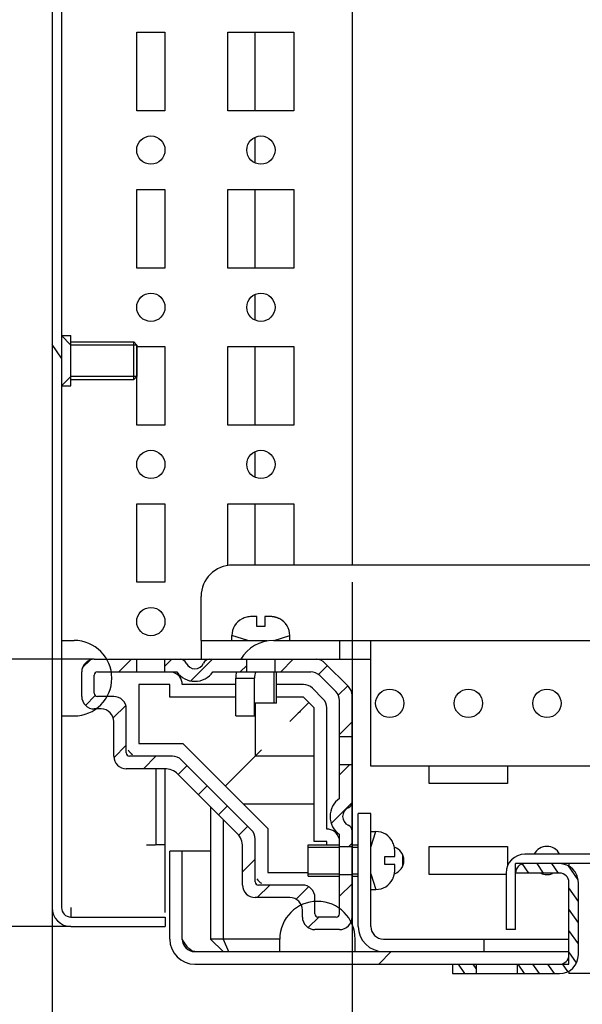
# Model space of a CAD drawing. Units: millimetres. Extents: x 0 to 594, y 0 to 420.
# Drawn here: x 227 to 236, y 131 to 147 of the extents above; entities that cross this region are included whole.
import ezdxf

# ---------------------------------------------------------------- set-up
doc = ezdxf.new("R2010")
doc.units = ezdxf.units.MM
doc.header["$LTSCALE"] = 32.67
doc.header["$PDMODE"] = 3
doc.header["$PDSIZE"] = 1
doc.layers.get('0').update_dxf_attribs({"linetype": 'CONTINUOUS'})
doc.layers.get('Defpoints').update_dxf_attribs({"linetype": 'CONTINUOUS'})
for name, color, linetype in [('02___PRT_ALL_AXES', 7, 'CONTINUOUS'), ('07__ASM_ALL_ANNOTATION', 7, 'CONTINUOUS'), ('ALL_AXES', 7, 'CONTINUOUS')]:
    doc.layers.add(name, color=color, linetype=linetype)
doc.styles.get("Standard").update_dxf_attribs({"font": 'gost.ttf'})
doc.dimstyles.new('DIMSTYLE_10', dxfattribs={"dimtxt": 3.5, "dimasz": 4, "dimexe": 0.5, "dimexo": 0, "dimgap": 0.875, "dimtad": 1, "dimdec": 3, "dimlfac": 10, "dimtxsty": 'STANDARD', "dimblk": '_FILLED', "dimblk1": '_FILLED', "dimblk2": '_FILLED', "dimcen": 0.09, "dimadec": 0, "dimazin": 0, "dimtp": 0.5, "dimtm": 0.5, "dimtfac": 1, "dimtdec": 3, "dimtofl": 0, "dimtmove": 0, "dimatfit": 3, "dimldrblk": '_FILLED', "dimfxl": 1, "dimtolj": 1, "dimarcsym": 0})
doc.dimstyles.new('DIMSTYLE_2', dxfattribs={"dimtxt": 3.5, "dimasz": 4, "dimexe": 0.5, "dimexo": 0, "dimgap": 0.875, "dimtad": 1, "dimdec": 3, "dimlfac": 10, "dimtxsty": 'STANDARD', "dimblk": '_FILLED', "dimblk1": '_FILLED', "dimblk2": '_FILLED', "dimcen": 0.09, "dimadec": 0, "dimazin": 0, "dimtp": 1.2, "dimtm": 1.2, "dimtfac": 1, "dimtdec": 3, "dimtofl": 0, "dimtmove": 0, "dimatfit": 3, "dimldrblk": '_FILLED', "dimfxl": 1, "dimtolj": 1, "dimarcsym": 0})
doc.dimstyles.new('DIMSTYLE_9', dxfattribs={"dimtxt": 3.5, "dimasz": 4, "dimexe": 0.5, "dimexo": 0, "dimgap": 0.875, "dimtad": 1, "dimdec": 1, "dimlfac": 10, "dimtxsty": 'STANDARD', "dimblk": '_FILLED', "dimblk1": '_FILLED', "dimblk2": '_FILLED', "dimcen": 0.09, "dimadec": 0, "dimazin": 0, "dimtp": 0.8, "dimtm": 0.8, "dimtfac": 1, "dimtdec": 1, "dimtofl": 0, "dimtmove": 0, "dimatfit": 3, "dimldrblk": '_FILLED', "dimfxl": 1, "dimtolj": 1, "dimarcsym": 0})
pattern_1 = [(45, (0, 0), (-8.40043, 8.40043), [])]

# ---------------------------------------------------------------- blocks, each defined once
blk = doc.blocks.new('_FILLED')
at = {"color": 0, "linetype": 'ByBlock'}
blk.add_solid([(0, 0), (-1, 0.125), (-1, -0.125)], dxfattribs=at)
blk = doc.blocks.new('*D2')
at = {"layer": '07__ASM_ALL_ANNOTATION', "color": 0, "linetype": 'Continuous', "lineweight": -2}
for p, q in [((227.664, 332.054), (205.611, 332.054)), ((206.111, 328.054), (206.111, 136.354)), ((227.664, 132.354), (205.611, 132.354))]:
    blk.add_line(p, q, dxfattribs=at)
at = {"layer": 'Defpoints', "color": 0, "linetype": 'Continuous'}
for p in [(227.664, 332.054), (206.111, 132.354), (227.664, 132.354)]:
    blk.add_point(p, dxfattribs=at)
at = {"layer": '07__ASM_ALL_ANNOTATION', "color": 0, "linetype": 'Continuous', "lineweight": -2, "xscale": 4, "yscale": 4, "zscale": 4}
for p, rotation in [((206.111, 332.054), 90), ((206.111, 132.354), 270)]:
    blk.add_blockref('_FILLED', p, dxfattribs=dict(at, rotation=rotation))
at = {"layer": '07__ASM_ALL_ANNOTATION', "color": 0, "linetype": 'Continuous', "insert": (201.736, 232.208), "char_height": 3.5, "attachment_point": 2, "rotation": 90}
blk.add_mtext('\\A1;1997', dxfattribs=at)
blk = doc.blocks.new('*D3')
at = {"layer": '07__ASM_ALL_ANNOTATION', "color": 0, "linetype": 'Continuous', "lineweight": -2}
for p, q in [((233.36, 327.804), (214.663, 327.804)), ((215.163, 323.804), (215.163, 140.604)), ((228.035, 136.604), (214.663, 136.604))]:
    blk.add_line(p, q, dxfattribs=at)
at = {"layer": 'Defpoints', "color": 0, "linetype": 'Continuous'}
for p in [(233.36, 327.804), (215.163, 136.604), (228.035, 136.604)]:
    blk.add_point(p, dxfattribs=at)
at = {"layer": '07__ASM_ALL_ANNOTATION', "color": 0, "linetype": 'Continuous', "lineweight": -2, "xscale": 4, "yscale": 4, "zscale": 4}
for p, rotation in [((215.163, 327.804), 90), ((215.163, 136.604), 270)]:
    blk.add_blockref('_FILLED', p, dxfattribs=dict(at, rotation=rotation))
at = {"layer": '07__ASM_ALL_ANNOTATION', "color": 0, "linetype": 'Continuous', "insert": (210.788, 232.213), "char_height": 3.5, "attachment_point": 2, "rotation": 90}
blk.add_mtext('\\A1;1912', dxfattribs=at)
blk = doc.blocks.new('*D25')
at = {"layer": '07__ASM_ALL_ANNOTATION', "color": 0, "linetype": 'Continuous', "lineweight": -2}
for p, q in [((268.309, 132.754), (268.309, 113.001)), ((227.364, 132.654), (227.364, 113.001)), ((231.364, 113.501), (264.309, 113.501))]:
    blk.add_line(p, q, dxfattribs=at)
at = {"layer": 'Defpoints', "color": 0, "linetype": 'Continuous'}
for p in [(268.309, 132.754), (227.364, 132.654), (268.309, 113.501)]:
    blk.add_point(p, dxfattribs=at)
at = {"layer": '07__ASM_ALL_ANNOTATION', "color": 0, "linetype": 'Continuous', "lineweight": -2, "xscale": 4, "yscale": 4, "zscale": 4, "rotation": 180}
blk.add_blockref('_FILLED', (227.364, 113.501), dxfattribs=at)
at = {"layer": '07__ASM_ALL_ANNOTATION', "color": 0, "linetype": 'Continuous', "lineweight": -2, "xscale": 4, "yscale": 4, "zscale": 4}
blk.add_blockref('_FILLED', (268.309, 113.501), dxfattribs=at)
at = {"layer": '07__ASM_ALL_ANNOTATION', "color": 0, "linetype": 'Continuous', "insert": (247.828, 117.876), "char_height": 3.5, "attachment_point": 2}
blk.add_mtext('\\A1;410', dxfattribs=at)
blk = doc.blocks.new('*D27')
at = {"layer": '07__ASM_ALL_ANNOTATION', "color": 0, "linetype": 'Continuous', "lineweight": -2}
for p, q in [((232.135, 137.829), (232.135, 121.21)), ((263.335, 137.829), (263.335, 121.21)), ((236.135, 121.71), (259.335, 121.71))]:
    blk.add_line(p, q, dxfattribs=at)
at = {"layer": 'Defpoints', "color": 0, "linetype": 'Continuous'}
for p in [(232.135, 137.829), (263.335, 137.829), (263.335, 121.71)]:
    blk.add_point(p, dxfattribs=at)
at = {"layer": '07__ASM_ALL_ANNOTATION', "color": 0, "linetype": 'Continuous', "lineweight": -2, "xscale": 4, "yscale": 4, "zscale": 4, "rotation": 180}
blk.add_blockref('_FILLED', (232.135, 121.71), dxfattribs=at)
at = {"layer": '07__ASM_ALL_ANNOTATION', "color": 0, "linetype": 'Continuous', "lineweight": -2, "xscale": 4, "yscale": 4, "zscale": 4}
blk.add_blockref('_FILLED', (263.335, 121.71), dxfattribs=at)
at = {"layer": '07__ASM_ALL_ANNOTATION', "color": 0, "linetype": 'Continuous', "insert": (247.737, 126.085), "char_height": 3.5, "attachment_point": 2}
blk.add_mtext('\\A1;312', dxfattribs=at)

msp = doc.modelspace()

# ---------------------------------------------------------------- hatches: boundary and pattern name
at = {"linetype": 'Continuous'}
h = msp.add_hatch(dxfattribs=at)
h.set_pattern_fill('DEFAULT__50', scale=8.915386, angle=125, style=0, pattern_type=0)
h.set_pattern_definition([(125, (0, 0), (-7.30306, -5.11366), [])])
edge = h.paths.add_edge_path()
edge.add_line((227.3638, 331.75355), (227.3638, 132.65355))
edge.add_spline(control_points=[(227.6638, 332.05355), (227.48806, 332.05355), (227.3638, 331.92929), (227.3638, 331.75355)], knot_values=[0, 0, 0, 0, 1, 1, 1, 1], weights=[1, 0.80473785, 0.80473785, 1], degree=3, periodic=0)
edge.add_line((227.6638, 332.05355), (229.1638, 332.05355))
edge.add_line((229.1638, 331.90355), (229.1638, 332.05355))
edge.add_line((227.6638, 331.90355), (229.1638, 331.90355))
edge.add_spline(control_points=[(227.6638, 331.90355), (227.57593, 331.90355), (227.5138, 331.84142), (227.5138, 331.75355)], knot_values=[0, 0, 0, 0, 1, 1, 1, 1], weights=[1, 0.80473785, 0.80473785, 1], degree=3, periodic=0)
edge.add_line((227.5138, 331.75355), (227.5138, 132.65355))
edge.add_spline(control_points=[(227.6638, 132.50355), (227.57593, 132.50355), (227.5138, 132.56568), (227.5138, 132.65355)], knot_values=[0, 0, 0, 0, 1, 1, 1, 1], weights=[1, 0.80473785, 0.80473785, 1], degree=3, periodic=0)
edge.add_line((227.6638, 132.50355), (229.1638, 132.50355))
edge.add_line((229.1638, 132.50355), (229.1638, 132.35355))
edge.add_line((227.6638, 132.35355), (229.1638, 132.35355))
edge.add_spline(control_points=[(227.6638, 132.35355), (227.48806, 132.35355), (227.3638, 132.47781), (227.3638, 132.65355)], knot_values=[0, 0, 0, 0, 1, 1, 1, 1], weights=[1, 0.80473785, 0.80473785, 1], degree=3, periodic=0)
h = msp.add_hatch(dxfattribs=at)
h.set_pattern_fill('DEFAULT__52', scale=10.522269, angle=45, style=0, pattern_type=0)
h.set_pattern_definition([(45, (0, 0), (-7.44037, 7.44037), []), (45, (-0.93, 0.93), (-7.44037, 7.44037), []), (45, (-1.86, 1.86), (-7.44037, 7.44037), []), (45, (-2.79, 2.79), (-7.44037, 7.44037), [])])
edge = h.paths.add_edge_path()
edge.add_line((227.5138, 328.70355), (227.5138, 327.50355))
edge.add_line((227.5138, 328.70355), (227.7138, 328.70355))
edge.add_spline(control_points=[(227.7138, 327.50355), (228.9138, 327.50355), (228.9138, 328.70355), (227.7138, 328.70355)], knot_values=[0, 0, 0, 0, 1, 1, 1, 1], weights=[1, 0.33333333, 0.33333333, 1], degree=3, periodic=0)
edge.add_line((227.5138, 327.50355), (227.7138, 327.50355))
edge = h.paths.add_edge_path()
edge.add_line((227.5138, 136.90355), (227.5138, 135.70355))
edge.add_line((227.5138, 136.90355), (227.7138, 136.90355))
edge.add_spline(control_points=[(227.7138, 136.90355), (228.9138, 136.90355), (228.9138, 135.70355), (227.7138, 135.70355)], knot_values=[0, 0, 0, 0, 1, 1, 1, 1], weights=[1, 0.33333333, 0.33333333, 1], degree=3, periodic=0)
edge.add_line((227.5138, 135.70355), (227.7138, 135.70355))
h = msp.add_hatch(dxfattribs=at)
h.set_pattern_fill('DEFAULT__43', scale=0.455033, angle=45, style=0, pattern_type=0)
h.set_pattern_definition([(45, (0, 0), (-0.3217571, 0.3217571), [])])
edge = h.paths.add_edge_path()
edge.add_line((229.1538, 134.86355), (228.54506, 134.86355))
edge.add_spline(control_points=[(228.34506, 135.06355), (228.34506, 134.94639), (228.42791, 134.86355), (228.54506, 134.86355)], knot_values=[0, 0, 0, 0, 1, 1, 1, 1], weights=[1, 0.80473785, 0.80473785, 1], degree=3, periodic=0)
edge.add_line((228.34506, 135.06355), (228.34506, 135.61355))
edge.add_spline(control_points=[(228.14506, 135.81355), (228.26222, 135.81355), (228.34506, 135.73071), (228.34506, 135.61355)], knot_values=[0, 0, 0, 0, 1, 1, 1, 1], weights=[1, 0.80473785, 0.80473785, 1], degree=3, periodic=0)
edge.add_line((228.14506, 135.81355), (228.03506, 135.81355))
edge.add_spline(control_points=[(227.83506, 136.01355), (227.83506, 135.89639), (227.91791, 135.81355), (228.03506, 135.81355)], knot_values=[0, 0, 0, 0, 1, 1, 1, 1], weights=[1, 0.80473785, 0.80473785, 1], degree=3, periodic=0)
edge.add_line((227.83506, 136.01355), (227.83506, 136.40355))
edge.add_spline(control_points=[(228.03506, 136.60355), (227.91791, 136.60355), (227.83506, 136.52071), (227.83506, 136.40355)], knot_values=[0, 0, 0, 0, 1, 1, 1, 1], weights=[1, 0.80473785, 0.80473785, 1], degree=3, periodic=0)
edge.add_line((228.03506, 136.60355), (228.71006, 136.60355))
edge.add_line((228.71006, 136.40355), (228.71006, 136.60355))
edge.add_line((228.08506, 136.40355), (228.71006, 136.40355))
edge.add_spline(control_points=[(228.08506, 136.40355), (228.05578, 136.40355), (228.03506, 136.38284), (228.03506, 136.35355)], knot_values=[0, 0, 0, 0, 1, 1, 1, 1], weights=[1, 0.80473785, 0.80473785, 1], degree=3, periodic=0)
edge.add_line((228.03506, 136.06355), (228.03506, 136.35355))
edge.add_spline(control_points=[(228.03506, 136.06355), (228.03506, 136.03426), (228.05578, 136.01355), (228.08506, 136.01355)], knot_values=[0, 0, 0, 0, 1, 1, 1, 1], weights=[1, 0.80473785, 0.80473785, 1], degree=3, periodic=0)
edge.add_line((228.34506, 136.01355), (228.08506, 136.01355))
edge.add_spline(control_points=[(228.34506, 136.01355), (228.46222, 136.01355), (228.54506, 135.93071), (228.54506, 135.81355)], knot_values=[0, 0, 0, 0, 1, 1, 1, 1], weights=[1, 0.80473785, 0.80473785, 1], degree=3, periodic=0)
edge.add_line((228.54506, 135.11355), (228.54506, 135.81355))
edge.add_spline(control_points=[(228.54506, 135.11355), (228.54506, 135.08426), (228.56578, 135.06355), (228.59506, 135.06355)], knot_values=[0, 0, 0, 0, 1, 1, 1, 1], weights=[1, 0.80473785, 0.80473785, 1], degree=3, periodic=0)
edge.add_line((229.27806, 135.06355), (228.59506, 135.06355))
edge.add_spline(control_points=[(229.27806, 135.06355), (229.33182, 135.06355), (229.38148, 135.04298), (229.41949, 135.00497)], knot_values=[0, 0, 0, 0, 1, 1, 1, 1], weights=[1, 0.94925302, 0.94925302, 1], degree=3, periodic=0)
edge.add_line((230.53649, 133.88797), (229.41949, 135.00497))
edge.add_spline(control_points=[(230.53649, 133.88797), (230.57449, 133.84996), (230.59506, 133.8003), (230.59506, 133.74655)], knot_values=[0, 0, 0, 0, 1, 1, 1, 1], weights=[1, 0.94925302, 0.94925302, 1], degree=3, periodic=0)
edge.add_line((230.59506, 133.06355), (230.59506, 133.74655))
edge.add_spline(control_points=[(230.59506, 133.06355), (230.59506, 133.03426), (230.61578, 133.01355), (230.64506, 133.01355)], knot_values=[0, 0, 0, 0, 1, 1, 1, 1], weights=[1, 0.80473785, 0.80473785, 1], degree=3, periodic=0)
edge.add_line((231.34506, 133.01355), (230.64506, 133.01355))
edge.add_spline(control_points=[(231.34506, 133.01355), (231.46222, 133.01355), (231.54506, 132.93071), (231.54506, 132.81355)], knot_values=[0, 0, 0, 0, 1, 1, 1, 1], weights=[1, 0.80473785, 0.80473785, 1], degree=3, periodic=0)
edge.add_line((231.54506, 132.55355), (231.54506, 132.81355))
edge.add_spline(control_points=[(231.54506, 132.55355), (231.54506, 132.52426), (231.56578, 132.50355), (231.59506, 132.50355)], knot_values=[0, 0, 0, 0, 1, 1, 1, 1], weights=[1, 0.80473785, 0.80473785, 1], degree=3, periodic=0)
edge.add_line((231.88506, 132.50355), (231.59506, 132.50355))
edge.add_spline(control_points=[(231.88506, 132.50355), (231.91435, 132.50355), (231.93506, 132.52426), (231.93506, 132.55355)], knot_values=[0, 0, 0, 0, 1, 1, 1, 1], weights=[1, 0.80473785, 0.80473785, 1], degree=3, periodic=0)
edge.add_line((231.93506, 133.17855), (231.93506, 132.55355))
edge.add_line((231.93506, 133.17855), (232.13506, 133.17855))
edge.add_line((232.13506, 133.17855), (232.13506, 132.50355))
edge.add_spline(control_points=[(231.93506, 132.30355), (232.05222, 132.30355), (232.13506, 132.38639), (232.13506, 132.50355)], knot_values=[0, 0, 0, 0, 1, 1, 1, 1], weights=[1, 0.80473785, 0.80473785, 1], degree=3, periodic=0)
edge.add_line((231.93506, 132.30355), (231.54506, 132.30355))
edge.add_spline(control_points=[(231.34506, 132.50355), (231.34506, 132.38639), (231.42791, 132.30355), (231.54506, 132.30355)], knot_values=[0, 0, 0, 0, 1, 1, 1, 1], weights=[1, 0.80473785, 0.80473785, 1], degree=3, periodic=0)
edge.add_line((231.34506, 132.50355), (231.34506, 132.61355))
edge.add_spline(control_points=[(231.14506, 132.81355), (231.26222, 132.81355), (231.34506, 132.73071), (231.34506, 132.61355)], knot_values=[0, 0, 0, 0, 1, 1, 1, 1], weights=[1, 0.80473785, 0.80473785, 1], degree=3, periodic=0)
edge.add_line((231.14506, 132.81355), (230.59506, 132.81355))
edge.add_spline(control_points=[(230.39506, 133.01355), (230.39506, 132.89639), (230.47791, 132.81355), (230.59506, 132.81355)], knot_values=[0, 0, 0, 0, 1, 1, 1, 1], weights=[1, 0.80473785, 0.80473785, 1], degree=3, periodic=0)
edge.add_line((230.39506, 133.01355), (230.39506, 133.62229))
edge.add_spline(control_points=[(230.3072, 133.83442), (230.36421, 133.77741), (230.39506, 133.70291), (230.39506, 133.62229)], knot_values=[0, 0, 0, 0, 1, 1, 1, 1], weights=[1, 0.94925302, 0.94925302, 1], degree=3, periodic=0)
edge.add_line((230.3072, 133.83442), (229.36593, 134.77568))
edge.add_spline(control_points=[(229.1538, 134.86355), (229.23443, 134.86355), (229.30892, 134.8327), (229.36593, 134.77568)], knot_values=[0, 0, 0, 0, 1, 1, 1, 1], weights=[1, 0.94925302, 0.94925302, 1], degree=3, periodic=0)
edge = h.paths.add_edge_path()
edge.add_line((229.16006, 136.60355), (229.40594, 136.60355))
edge.add_spline(control_points=[(229.49759, 136.54355), (229.4812, 136.58111), (229.44691, 136.60355), (229.40594, 136.60355)], knot_values=[0, 0, 0, 0, 1, 1, 1, 1], weights=[1, 0.89110668, 0.89110668, 1], degree=3, periodic=0)
edge.add_spline(control_points=[(229.77254, 136.54355), (229.71144, 136.40355), (229.55869, 136.40355), (229.49759, 136.54355)], knot_values=[0, 0, 0, 0, 1, 1, 1, 1], weights=[1, 0.6, 0.6, 1], degree=3, periodic=0)
edge.add_spline(control_points=[(229.86419, 136.60355), (229.82322, 136.60355), (229.78893, 136.58111), (229.77254, 136.54355)], knot_values=[0, 0, 0, 0, 1, 1, 1, 1], weights=[1, 0.89110668, 0.89110668, 1], degree=3, periodic=0)
edge.add_line((229.86419, 136.60355), (230.46006, 136.60355))
edge.add_line((230.46006, 136.40355), (230.46006, 136.60355))
edge.add_line((229.92229, 136.40355), (230.46006, 136.40355))
edge.add_spline(control_points=[(229.92229, 136.40355), (229.7691, 136.18355), (229.50102, 136.18355), (229.34784, 136.40355)], knot_values=[0, 0, 0, 0, 1, 1, 1, 1], weights=[1, 0.71428571, 0.71428571, 1], degree=3, periodic=0)
edge.add_line((229.16006, 136.40355), (229.34784, 136.40355))
edge.add_line((229.16006, 136.40355), (229.16006, 136.60355))
edge = h.paths.add_edge_path()
edge.add_line((230.91006, 136.60355), (231.56222, 136.60355))
edge.add_spline(control_points=[(231.70364, 136.54497), (231.66563, 136.58298), (231.61597, 136.60355), (231.56222, 136.60355)], knot_values=[0, 0, 0, 0, 1, 1, 1, 1], weights=[1, 0.94925302, 0.94925302, 1], degree=3, periodic=0)
edge.add_line((231.70364, 136.54497), (232.07649, 136.17213))
edge.add_spline(control_points=[(232.13506, 136.03071), (232.13506, 136.08446), (232.11449, 136.13412), (232.07649, 136.17213)], knot_values=[0, 0, 0, 0, 1, 1, 1, 1], weights=[1, 0.94925302, 0.94925302, 1], degree=3, periodic=0)
edge.add_line((232.13506, 136.03071), (232.13506, 135.37855))
edge.add_line((231.93506, 135.37855), (232.13506, 135.37855))
edge.add_line((231.93506, 135.94786), (231.93506, 135.37855))
edge.add_spline(control_points=[(231.93506, 135.94786), (231.93506, 136.00162), (231.91449, 136.05128), (231.87649, 136.08929)], knot_values=[0, 0, 0, 0, 1, 1, 1, 1], weights=[1, 0.94925302, 0.94925302, 1], degree=3, periodic=0)
edge.add_line((231.6208, 136.34497), (231.87649, 136.08929))
edge.add_spline(control_points=[(231.6208, 136.34497), (231.58279, 136.38298), (231.53313, 136.40355), (231.47938, 136.40355)], knot_values=[0, 0, 0, 0, 1, 1, 1, 1], weights=[1, 0.94925302, 0.94925302, 1], degree=3, periodic=0)
edge.add_line((230.91006, 136.40355), (231.47938, 136.40355))
edge.add_line((230.91006, 136.40355), (230.91006, 136.60355))
edge = h.paths.add_edge_path()
edge.add_line((232.13506, 134.92855), (232.13506, 134.33268))
edge.add_spline(control_points=[(232.07506, 134.24103), (232.11262, 134.25742), (232.13506, 134.2917), (232.13506, 134.33268)], knot_values=[0, 0, 0, 0, 1, 1, 1, 1], weights=[1, 0.89110668, 0.89110668, 1], degree=3, periodic=0)
edge.add_spline(control_points=[(232.07506, 133.96607), (231.93506, 134.02717), (231.93506, 134.17993), (232.07506, 134.24103)], knot_values=[0, 0, 0, 0, 1, 1, 1, 1], weights=[1, 0.6, 0.6, 1], degree=3, periodic=0)
edge.add_spline(control_points=[(232.13506, 133.87442), (232.13506, 133.9154), (232.11262, 133.94968), (232.07506, 133.96607)], knot_values=[0, 0, 0, 0, 1, 1, 1, 1], weights=[1, 0.89110668, 0.89110668, 1], degree=3, periodic=0)
edge.add_line((232.13506, 133.87442), (232.13506, 133.62855))
edge.add_line((231.93506, 133.62855), (232.13506, 133.62855))
edge.add_line((231.93506, 133.81632), (231.93506, 133.62855))
edge.add_spline(control_points=[(231.93506, 133.81632), (231.71506, 133.96951), (231.71506, 134.23759), (231.93506, 134.39078)], knot_values=[0, 0, 0, 0, 1, 1, 1, 1], weights=[1, 0.71428571, 0.71428571, 1], degree=3, periodic=0)
edge.add_line((231.93506, 134.92855), (231.93506, 134.39078))
edge.add_line((231.93506, 134.92855), (232.13506, 134.92855))
h = msp.add_hatch(dxfattribs=at)
h.set_pattern_fill('DEFAULT__49', scale=11.88, angle=45, style=0, pattern_type=0)
h.set_pattern_definition(pattern_1)
edge = h.paths.add_edge_path()
edge.add_line((229.63506, 131.75355), (235.58506, 131.75355))
edge.add_spline(control_points=[(229.23506, 132.15355), (229.23506, 131.91924), (229.40075, 131.75355), (229.63506, 131.75355)], knot_values=[0, 0, 0, 0, 1, 1, 1, 1], weights=[1, 0.80473785, 0.80473785, 1], degree=3, periodic=0)
edge.add_line((229.23506, 132.15355), (229.23506, 133.55355))
edge.add_line((229.43506, 133.55355), (229.23506, 133.55355))
edge.add_line((229.43506, 132.15355), (229.43506, 133.55355))
edge.add_spline(control_points=[(229.43506, 132.15355), (229.43506, 132.03639), (229.51791, 131.95355), (229.63506, 131.95355)], knot_values=[0, 0, 0, 0, 1, 1, 1, 1], weights=[1, 0.80473785, 0.80473785, 1], degree=3, periodic=0)
edge.add_line((229.63506, 131.95355), (235.58506, 131.95355))
edge.add_line((235.58506, 131.95355), (235.58506, 131.75355))
edge = h.paths.add_edge_path()
edge.add_line((259.88506, 131.75355), (265.83506, 131.75355))
edge.add_line((259.88506, 131.95355), (259.88506, 131.75355))
edge.add_line((259.88506, 131.95355), (265.83506, 131.95355))
edge.add_spline(control_points=[(266.03506, 132.15355), (266.03506, 132.03639), (265.95222, 131.95355), (265.83506, 131.95355)], knot_values=[0, 0, 0, 0, 1, 1, 1, 1], weights=[1, 0.80473785, 0.80473785, 1], degree=3, periodic=0)
edge.add_line((266.03506, 132.15355), (266.03506, 133.55355))
edge.add_line((266.03506, 133.55355), (266.23506, 133.55355))
edge.add_line((266.23506, 132.15355), (266.23506, 133.55355))
edge.add_spline(control_points=[(266.23506, 132.15355), (266.23506, 131.91924), (266.06938, 131.75355), (265.83506, 131.75355)], knot_values=[0, 0, 0, 0, 1, 1, 1, 1], weights=[1, 0.80473785, 0.80473785, 1], degree=3, periodic=0)
h = msp.add_hatch(dxfattribs=at)
h.set_pattern_fill('DEFAULT__37', scale=11.88, angle=45, style=0, pattern_type=0)
h.set_pattern_definition(pattern_1)
edge = h.paths.add_edge_path()
edge.add_line((239.58506, 132.30355), (239.58506, 133.20355))
edge.add_line((239.43506, 132.30355), (239.58506, 132.30355))
edge.add_line((239.43506, 132.30355), (239.43506, 133.20355))
edge.add_spline(control_points=[(239.28506, 133.35355), (239.37293, 133.35355), (239.43506, 133.29142), (239.43506, 133.20355)], knot_values=[0, 0, 0, 0, 1, 1, 1, 1], weights=[1, 0.80473785, 0.80473785, 1], degree=3, periodic=0)
edge.add_line((239.28506, 133.35355), (234.88506, 133.35355))
edge.add_spline(control_points=[(234.73506, 133.20355), (234.73506, 133.29142), (234.7972, 133.35355), (234.88506, 133.35355)], knot_values=[0, 0, 0, 0, 1, 1, 1, 1], weights=[1, 0.80473785, 0.80473785, 1], degree=3, periodic=0)
edge.add_line((234.73506, 133.20355), (234.73506, 132.30355))
edge.add_line((234.73506, 132.30355), (234.58506, 132.30355))
edge.add_line((234.58506, 133.20355), (234.58506, 132.30355))
edge.add_spline(control_points=[(234.58506, 133.20355), (234.58506, 133.37929), (234.70933, 133.50355), (234.88506, 133.50355)], knot_values=[0, 0, 0, 0, 1, 1, 1, 1], weights=[1, 0.80473785, 0.80473785, 1], degree=3, periodic=0)
edge.add_line((239.28506, 133.50355), (234.88506, 133.50355))
edge.add_spline(control_points=[(239.28506, 133.50355), (239.4608, 133.50355), (239.58506, 133.37929), (239.58506, 133.20355)], knot_values=[0, 0, 0, 0, 1, 1, 1, 1], weights=[1, 0.80473785, 0.80473785, 1], degree=3, periodic=0)
h = msp.add_hatch(dxfattribs=at)
h.set_pattern_fill('DEFAULT__55', scale=11.88, angle=45, style=0, pattern_type=0)
h.set_pattern_definition(pattern_1)
edge = h.paths.add_edge_path()
edge.add_line((230.98506, 131.95355), (232.18506, 131.95355))
edge.add_line((230.98506, 131.95355), (230.98506, 132.15355))
edge.add_spline(control_points=[(232.18506, 132.15355), (232.18506, 133.35355), (230.98506, 133.35355), (230.98506, 132.15355)], knot_values=[0, 0, 0, 0, 1, 1, 1, 1], weights=[1, 0.33333333, 0.33333333, 1], degree=3, periodic=0)
edge.add_line((232.18506, 131.95355), (232.18506, 132.15355))
edge = h.paths.add_edge_path()
edge.add_line((263.28506, 131.95355), (264.48506, 131.95355))
edge.add_line((263.28506, 131.95355), (263.28506, 132.15355))
edge.add_spline(control_points=[(263.28506, 132.15355), (263.28506, 133.35355), (264.48506, 133.35355), (264.48506, 132.15355)], knot_values=[0, 0, 0, 0, 1, 1, 1, 1], weights=[1, 0.33333333, 0.33333333, 1], degree=3, periodic=0)
edge.add_line((264.48506, 131.95355), (264.48506, 132.15355))
h = msp.add_hatch(dxfattribs=at)
h.set_pattern_fill('DEFAULT__58', scale=0.194262, angle=125, style=0, pattern_type=0)
h.set_pattern_definition([(125, (0, 0), (-0.15912989, -0.11142395), [])])
edge = h.paths.add_edge_path()
edge.add_line((233.73506, 131.60355), (234.11006, 131.60355))
edge.add_line((233.73506, 131.75355), (233.73506, 131.60355))
edge.add_line((233.73506, 131.75355), (234.11006, 131.75355))
edge.add_line((234.11006, 131.75355), (234.11006, 131.60355))
edge = h.paths.add_edge_path()
edge.add_line((234.76006, 131.60355), (235.43506, 131.60355))
edge.add_line((234.76006, 131.75355), (234.76006, 131.60355))
edge.add_line((234.76006, 131.75355), (235.43506, 131.75355))
edge.add_spline(control_points=[(235.58506, 131.90355), (235.58506, 131.81568), (235.52293, 131.75355), (235.43506, 131.75355)], knot_values=[0, 0, 0, 0, 1, 1, 1, 1], weights=[1, 0.80473785, 0.80473785, 1], degree=3, periodic=0)
edge.add_line((235.58506, 131.90355), (235.58506, 133.05355))
edge.add_spline(control_points=[(235.43506, 133.20355), (235.52293, 133.20355), (235.58506, 133.14142), (235.58506, 133.05355)], knot_values=[0, 0, 0, 0, 1, 1, 1, 1], weights=[1, 0.80473785, 0.80473785, 1], degree=3, periodic=0)
edge.add_line((235.43506, 133.20355), (234.73506, 133.20355))
edge.add_line((234.73506, 133.20355), (234.73506, 133.35355))
edge.add_line((235.43506, 133.35355), (234.73506, 133.35355))
edge.add_spline(control_points=[(235.43506, 133.35355), (235.6108, 133.35355), (235.73506, 133.22929), (235.73506, 133.05355)], knot_values=[0, 0, 0, 0, 1, 1, 1, 1], weights=[1, 0.80473785, 0.80473785, 1], degree=3, periodic=0)
edge.add_line((235.73506, 131.90355), (235.73506, 133.05355))
edge.add_spline(control_points=[(235.73506, 131.90355), (235.73506, 131.72781), (235.6108, 131.60355), (235.43506, 131.60355)], knot_values=[0, 0, 0, 0, 1, 1, 1, 1], weights=[1, 0.80473785, 0.80473785, 1], degree=3, periodic=0)

# ---------------------------------------------------------------- linework, layer by layer
at = {"color": 7, "linetype": 'Continuous'}
for p, q in [((227.3638, 331.75355), (227.3638, 132.65355)), ((227.5138, 331.75355), (227.5138, 132.65355)), ((232.13506, 327.80355), (232.13506, 138.10355)), ((230.59506, 145.32855), (230.59506, 146.57855)), ((230.59506, 144.50267), (230.59506, 144.90443)), ((230.59506, 142.82855), (230.59506, 144.07855)), ((230.59506, 142.00267), (230.59506, 142.40443)), ((227.6638, 141.60355), (227.5138, 141.75355)), ((228.7138, 141.60355), (227.6638, 141.60355)), ((228.7138, 141.60355), (228.7138, 141.10355)), ((230.59506, 140.32855), (230.59506, 141.57855)), ((227.6638, 141.10355), (227.5138, 140.95355)), ((228.7138, 141.10355), (227.6638, 141.10355)), ((230.59506, 139.50267), (230.59506, 139.90443)), ((230.59506, 138.10355), (230.59506, 139.07855)), ((237.43506, 138.10355), (230.23506, 138.10355)), ((229.73506, 136.90355), (229.73506, 137.60355)), ((230.38506, 137.24509), (230.38506, 137.24888)), ((230.62006, 137.28355), (230.53886, 137.28355)), ((230.62006, 137.12355), (230.62006, 137.28355)), ((230.83127, 137.28355), (230.75006, 137.28355)), ((230.75006, 137.28355), (230.75006, 137.12355)), ((230.98506, 137.24888), (230.98506, 137.24509)), ((230.75006, 137.12355), (230.62006, 137.12355)), ((227.5138, 136.90355), (227.7138, 136.90355)), ((229.73506, 136.90355), (230.78506, 136.90355)), ((229.73506, 136.90355), (229.73506, 136.60355)), ((230.47506, 136.90355), (230.22506, 136.98355)), ((230.22506, 136.90355), (230.22506, 136.98355)), ((230.88506, 136.90355), (237.68506, 136.90355)), ((230.89506, 136.90355), (231.14506, 136.98355)), ((231.14506, 136.90355), (231.14506, 136.98355)), ((231.93506, 136.90355), (231.93506, 136.60355)), ((232.43506, 134.90355), (232.43506, 136.90355)), ((228.03506, 136.60355), (232.43506, 136.60355)), ((228.71006, 136.40355), (228.71006, 136.60355)), ((229.16006, 136.40355), (229.16006, 136.60355)), ((230.46006, 136.40355), (230.46006, 136.60355)), ((230.91006, 136.40355), (230.91006, 136.60355)), ((232.13506, 136.60355), (232.13506, 136.10724)), ((231.70364, 136.54497), (232.07649, 136.17213)), ((227.83506, 136.01355), (227.83506, 136.40355)), ((228.03506, 136.06355), (228.03506, 136.35355)), ((228.08506, 136.40355), (229.34784, 136.40355)), ((229.92229, 136.40355), (231.47938, 136.40355)), ((230.28506, 136.30355), (230.58506, 136.30355)), ((230.28506, 135.70355), (230.28506, 136.30355)), ((230.58506, 135.70355), (230.58506, 136.30355)), ((230.89506, 135.90355), (230.89506, 136.40355)), ((230.93506, 135.90355), (230.93506, 136.40355)), ((231.6208, 136.34497), (231.87649, 136.08929)), ((229.23506, 136.20355), (228.74506, 136.20355)), ((228.74506, 136.20355), (228.74506, 135.26355)), ((229.23506, 136.00355), (229.23506, 136.20355)), ((230.28506, 136.20355), (229.43506, 136.20355)), ((231.36222, 136.20355), (230.93506, 136.20355)), ((231.67649, 135.97213), (231.50364, 136.14497)), ((228.34506, 136.01355), (228.08506, 136.01355)), ((230.28506, 136.00355), (229.23506, 136.00355)), ((231.36222, 136.00355), (230.93506, 136.00355)), ((231.53506, 135.83071), (231.36222, 136.00355)), ((232.13506, 132.50355), (232.13506, 136.03071)), ((228.14506, 135.81355), (228.03506, 135.81355)), ((228.54506, 135.11355), (228.54506, 135.81355)), ((230.93506, 135.90355), (230.58506, 135.90355)), ((230.59506, 135.90355), (230.59506, 135.06355)), ((231.44956, 135.91804), (231.3456, 135.81409)), ((231.53506, 133.70355), (231.53506, 135.83071)), ((231.73506, 133.90355), (231.73506, 135.83071)), ((231.93506, 134.39078), (231.93506, 135.94786)), ((227.5138, 135.70355), (227.7138, 135.70355)), ((230.28506, 135.70355), (230.58506, 135.70355)), ((228.34506, 135.06355), (228.34506, 135.61355)), ((231.93506, 135.37855), (232.13506, 135.37855)), ((228.74506, 135.26355), (229.44375, 135.26355)), ((229.44375, 135.26355), (230.79506, 133.91224)), ((229.27806, 135.06355), (228.59506, 135.06355)), ((230.59506, 135.06355), (230.47791, 134.94639)), ((231.53506, 135.06355), (230.59506, 135.06355)), ((229.1538, 134.86355), (228.54506, 134.86355)), ((229.0138, 134.86355), (229.0138, 133.65355)), ((229.1638, 132.57855), (229.1638, 134.86355)), ((230.53649, 133.88797), (229.41949, 135.00497)), ((230.47791, 134.94639), (230.11941, 134.58789)), ((231.93506, 134.92855), (232.13506, 134.92855)), ((263.03506, 134.90355), (232.43506, 134.90355)), ((230.3072, 133.83442), (229.36593, 134.77568)), ((229.88506, 134.25655), (229.88506, 132.15355)), ((230.40375, 134.30355), (231.53506, 134.30355)), ((232.43506, 134.15355), (232.23506, 134.15355)), ((232.23506, 132.35355), (232.23506, 134.15355)), ((232.43506, 132.35355), (232.43506, 134.15355)), ((230.08506, 134.05655), (230.08506, 132.15355)), ((230.79506, 133.91224), (230.79506, 133.21355)), ((231.93506, 132.55355), (231.93506, 133.81632)), ((232.43506, 133.86355), (232.51506, 133.86355)), ((232.43506, 133.61355), (232.51506, 133.86355)), ((228.8638, 133.65355), (229.011, 133.65355)), ((229.1638, 133.65355), (229.0138, 133.65355)), ((230.39506, 133.01355), (230.39506, 133.62229)), ((230.59506, 133.06355), (230.59506, 133.74655)), ((231.43506, 133.65355), (231.93506, 133.65355)), ((231.43506, 133.15355), (231.43506, 133.65355)), ((231.43506, 133.61355), (231.93506, 133.61355)), ((231.73506, 133.70355), (231.53506, 133.70355)), ((231.73506, 133.65355), (231.73506, 133.70355)), ((231.93506, 133.62855), (232.13506, 133.62855)), ((232.13506, 133.65355), (232.23506, 133.65355)), ((232.13506, 133.61355), (232.23506, 133.61355)), ((232.7766, 133.70355), (232.78039, 133.70355)), ((229.88506, 133.55355), (229.23506, 133.55355)), ((229.23506, 132.15355), (229.23506, 133.55355)), ((229.43506, 132.15355), (229.43506, 133.55355)), ((232.65506, 133.46855), (232.81506, 133.46855)), ((232.65506, 133.33855), (232.65506, 133.46855)), ((232.81506, 133.46855), (232.81506, 133.54975)), ((232.93506, 133.50144), (232.93506, 133.30566)), ((239.28506, 133.50355), (234.88506, 133.50355)), ((232.81506, 133.33855), (232.65506, 133.33855)), ((232.81506, 133.25735), (232.81506, 133.33855)), ((239.28506, 133.35355), (234.73506, 133.35355)), ((234.73506, 132.30355), (234.73506, 133.35355)), ((235.58506, 133.35355), (235.58506, 133.3072)), ((230.79506, 133.21355), (231.43506, 133.21355)), ((231.43506, 133.19355), (231.93506, 133.19355)), ((231.43506, 133.15355), (231.93506, 133.15355)), ((231.93506, 133.17855), (232.13506, 133.17855)), ((232.13506, 133.19355), (232.23506, 133.19355)), ((232.13506, 133.15355), (232.23506, 133.15355)), ((232.43506, 133.19355), (232.51506, 132.94355)), ((234.58506, 133.20355), (234.58506, 132.30355)), ((235.43506, 133.20355), (234.73506, 133.20355)), ((231.34506, 133.01355), (230.64506, 133.01355)), ((232.78039, 133.10355), (232.7766, 133.10355)), ((235.58506, 131.75355), (235.58506, 133.05355)), ((235.73506, 131.90355), (235.73506, 133.05355)), ((232.43506, 132.94355), (232.51506, 132.94355)), ((231.14506, 132.81355), (230.59506, 132.81355)), ((231.54506, 132.55355), (231.54506, 132.81355)), ((227.6638, 132.65355), (227.6638, 132.50355)), ((231.34506, 132.50355), (231.34506, 132.61355)), ((227.6638, 132.50355), (229.1638, 132.50355)), ((227.6638, 132.35355), (229.1638, 132.35355)), ((229.1638, 132.50355), (229.1638, 132.35355)), ((231.88506, 132.50355), (231.59506, 132.50355)), ((231.93506, 132.30355), (231.54506, 132.30355)), ((234.73506, 132.30355), (234.58506, 132.30355)), ((230.98506, 132.15355), (229.88506, 132.15355)), ((229.88506, 132.15355), (230.08506, 131.95355)), ((230.08506, 132.15355), (230.16791, 131.95355)), ((230.98506, 131.95355), (230.98506, 132.15355)), ((232.18506, 131.95355), (232.18506, 132.15355)), ((232.63506, 132.15355), (235.58506, 132.15355)), ((234.23506, 131.95355), (234.23506, 132.15355)), ((229.63506, 131.95355), (235.58506, 131.95355)), ((229.63506, 131.75355), (235.58506, 131.75355)), ((233.73506, 131.75355), (233.73506, 131.60355)), ((234.11006, 131.75355), (234.11006, 131.60355)), ((234.76006, 131.75355), (234.76006, 131.60355)), ((233.73506, 131.60355), (235.43506, 131.60355)), ((235.58506, 131.6499), (235.58506, 131.60355)), ((259.88506, 131.60355), (235.58506, 131.60355))]:
    msp.add_line(p, q, dxfattribs=at)
for centre, radius, start, end in [((230.23506, 137.60355), 0.5, 90, 180), ((230.52506, 136.98355), 0.3, 117.818139, 180), ((230.83135, 136.93424), 0.34931, 86.847703, 90.013469), ((230.83214, 136.9491), 0.33443, 83.495066, 86.84303), ((230.83291, 136.9563), 0.32719, 82.264139, 83.485773), ((230.83345, 136.96018), 0.32327, 80.03971, 82.266147), ((230.83408, 136.96388), 0.31952, 78.520524, 80.03749), ((230.83463, 136.96653), 0.31681, 76.55929, 78.521168), ((230.83526, 136.9692), 0.31407, 74.428556, 76.558788), ((230.8358, 136.97114), 0.31206, 73.084716, 74.427721), ((230.83643, 136.9732), 0.3099, 69.492888, 73.086547), ((230.83716, 136.9752), 0.30777, 67.806868, 69.489965), ((230.83764, 136.97636), 0.30651, 65.599646, 67.80721), ((230.83829, 136.97778), 0.30495, 61.22932, 65.600449), ((230.84506, 136.98355), 0.3, 0, 62.181861), ((227.7138, 136.30355), 0.6, 270, 90), ((230.88506, 136.30355), 0.6, 90, 150), ((228.03506, 136.40355), 0.2, 90, 180), ((229.40594, 136.50355), 0.1, 23.578178, 90), ((229.86419, 136.50355), 0.1, 90, 156.421822), ((231.56222, 136.40355), 0.2, 45, 90), ((229.63506, 136.60355), 0.15, 203.578178, 336.421822), ((228.08506, 136.35355), 0.05, 90, 180), ((229.23506, 136.20355), 0.2, 0, 75), ((229.63506, 136.60355), 0.35, 214.849905, 325.150095), ((230.88506, 136.30355), 0.6, 170.287785, 180), ((230.88506, 136.30355), 0.3, 160.448481, 180), ((231.47938, 136.20355), 0.2, 45, 90), ((231.36222, 136.00355), 0.2, 45, 90), ((231.93506, 136.03071), 0.2, 0, 45), ((228.03506, 136.01355), 0.2, 180, 270), ((228.08506, 136.06355), 0.05, 180, 270), ((228.34506, 135.81355), 0.2, 0, 90), ((231.53506, 135.83071), 0.2, 0, 45), ((231.73506, 135.94786), 0.2, 0, 45), ((228.14506, 135.61355), 0.2, 0, 90), ((228.54506, 135.06355), 0.2, 180, 270), ((228.59506, 135.11355), 0.05, 180, 270), ((228.74506, 135.26355), 0.2, 210, 240), ((229.27806, 134.86355), 0.2, 45, 90), ((229.1538, 134.56355), 0.3, 45, 90), ((232.13506, 134.10355), 0.35, 124.849905, 235.150095), ((232.13506, 134.10355), 0.15, 113.578178, 246.421822), ((232.03506, 134.33268), 0.1, 293.578178, 360), ((232.03506, 133.87442), 0.1, 0, 66.421822), ((230.09506, 133.62229), 0.3, 0, 45), ((230.39506, 133.74655), 0.2, 0, 45), ((231.73506, 133.70355), 0.2, 15, 90), ((232.51506, 133.56355), 0.3, 27.818139, 90), ((234.88506, 133.20355), 0.3, 90, 180), ((234.88506, 133.20355), 0.15, 90, 180), ((235.43506, 133.05355), 0.3, 0, 90), ((232.50788, 133.25097), 0.30651, 335.599646, 337.80721), ((232.50671, 133.25145), 0.30777, 337.806868, 339.489965), ((232.50471, 133.25218), 0.3099, 339.492888, 343.086547), ((232.50265, 133.25282), 0.31206, 343.084716, 344.427721), ((232.50071, 133.25336), 0.31407, 344.428556, 346.558788), ((232.49805, 133.25399), 0.31681, 346.55929, 348.521168), ((232.49539, 133.25453), 0.31952, 348.520524, 350.03749), ((232.4917, 133.25517), 0.32327, 350.03971, 352.266147), ((232.48781, 133.25571), 0.32719, 352.264139, 353.485773), ((232.48061, 133.25648), 0.33443, 353.495066, 356.84303), ((232.46575, 133.25727), 0.34931, 356.847703, 0.013469), ((235.43506, 133.05355), 0.15, 0, 90), ((230.59506, 133.01355), 0.2, 180, 270), ((230.64506, 133.06355), 0.05, 180, 270), ((230.79506, 133.21355), 0.2, 210, 240), ((231.34506, 132.81355), 0.2, 0, 90), ((232.51506, 133.24355), 0.3, 270, 332.181861), ((232.50929, 133.25033), 0.30495, 331.22932, 335.600449), ((231.58506, 132.15355), 0.6, 0, 180), ((231.14506, 132.61355), 0.2, 0, 90), ((227.6638, 132.65355), 0.3, 180, 270), ((227.6638, 132.65355), 0.15, 180, 270), ((231.59506, 132.55355), 0.05, 180, 270), ((231.88506, 132.55355), 0.05, 270, 360), ((231.54506, 132.50355), 0.2, 180, 270), ((231.93506, 132.50355), 0.2, 270, 360), ((232.63506, 132.35355), 0.4, 180, 270), ((232.63506, 132.35355), 0.2, 180, 270), ((229.63506, 132.15355), 0.4, 180, 270), ((229.63506, 132.15355), 0.2, 180, 270), ((235.43506, 131.90355), 0.3, 270, 360), ((235.43506, 131.90355), 0.15, 270, 360)]:
    msp.add_arc(centre, radius, start, end, dxfattribs=at)
for points, knots in [([(230.53886, 137.28355), (230.51222, 137.28355), (230.45871, 137.27746), (230.40841, 137.25791), (230.38506, 137.24509)], [0, 0, 0, 0, 0.50007714, 1, 1, 1, 1]), ([(231.3456, 135.81409), (231.32944, 135.79794), (231.26267, 135.73101), (231.19543, 135.66455), (231.14506, 135.61355)], [0, 0, 0, 0, 0.24172975, 1, 1, 1, 1]), ([(230.59506, 135.06355), (230.59638, 135.06355), (230.59899, 135.06922), (230.60705, 135.07458), (230.61754, 135.08639), (230.63103, 135.09939), (230.6459, 135.11444), (230.66749, 135.13587), (230.68383, 135.15251), (230.69506, 135.16355)], [0, 0, 0, 0, 0.02792962, 0.1051841, 0.2180398, 0.35430919, 0.50545235, 0.66583723, 1, 1, 1, 1]), ([(232.81506, 133.54975), (232.81506, 133.57639), (232.80897, 133.6299), (232.78942, 133.68021), (232.7766, 133.70355)], [0, 0, 0, 0, 0.50007714, 1, 1, 1, 1]), ([(229.63506, 131.95355), (229.61766, 131.95355), (229.52279, 131.9907), (229.47767, 132.08663), (229.43506, 132.15355)], [0, 0, 0, 0, 0.17989043, 1, 1, 1, 1])]:
    msp.add_open_spline(points, degree=3, knots=knots, dxfattribs=at)
msp.add_open_spline([(229.46946, 132.04672), (229.45774, 132.08225), (229.44641, 132.1179), (229.43506, 132.15355)], degree=3, dxfattribs=at)
at = {"layer": '02___PRT_ALL_AXES', "color": 7, "linetype": 'Continuous'}
for p, q in [((228.71006, 146.57855), (229.16006, 146.57855)), ((228.71006, 145.32855), (228.71006, 146.57855)), ((229.16006, 146.57855), (229.16006, 145.32855)), ((230.16006, 146.57855), (231.21006, 146.57855)), ((230.16006, 145.32855), (230.16006, 146.57855)), ((231.21006, 146.57855), (231.21006, 145.32855)), ((229.16006, 145.32855), (228.71006, 145.32855)), ((231.21006, 145.32855), (230.16006, 145.32855)), ((228.71006, 144.07855), (229.16006, 144.07855)), ((228.71006, 142.82855), (228.71006, 144.07855)), ((229.16006, 144.07855), (229.16006, 142.82855)), ((230.16006, 144.07855), (231.21006, 144.07855)), ((230.16006, 142.82855), (230.16006, 144.07855)), ((231.21006, 144.07855), (231.21006, 142.82855)), ((229.16006, 142.82855), (228.71006, 142.82855)), ((231.21006, 142.82855), (230.16006, 142.82855)), ((228.71006, 141.57855), (229.16006, 141.57855)), ((229.16006, 141.57855), (229.16006, 140.32855)), ((230.16006, 141.57855), (231.21006, 141.57855)), ((230.16006, 140.32855), (230.16006, 141.57855)), ((231.21006, 141.57855), (231.21006, 140.32855)), ((228.71006, 140.32855), (228.71006, 141.10355)), ((229.16006, 140.32855), (228.71006, 140.32855)), ((231.21006, 140.32855), (230.16006, 140.32855)), ((228.71006, 139.07855), (229.16006, 139.07855)), ((228.71006, 137.82855), (228.71006, 139.07855)), ((229.16006, 139.07855), (229.16006, 137.82855)), ((230.16006, 139.07855), (231.21006, 139.07855)), ((230.16006, 138.10355), (230.16006, 139.07855)), ((231.21006, 139.07855), (231.21006, 138.10355)), ((229.16006, 137.82855), (228.71006, 137.82855)), ((233.36006, 134.62855), (233.36006, 134.90355)), ((234.61006, 134.90355), (234.61006, 134.62855)), ((234.61006, 134.62855), (233.36006, 134.62855)), ((233.36006, 133.62855), (234.61006, 133.62855)), ((233.36006, 133.17855), (233.36006, 133.62855)), ((234.61006, 133.62855), (234.61006, 133.32159)), ((234.58506, 133.17855), (233.36006, 133.17855))]:
    msp.add_line(p, q, dxfattribs=at)
for centre in [(228.93506, 144.70355), (230.68506, 144.70355), (228.93506, 142.20355), (230.68506, 142.20355), (228.93506, 139.70355), (230.68506, 139.70355), (228.93506, 137.20355), (232.73506, 135.90355), (233.98506, 135.90355), (235.23506, 135.90355)]:
    msp.add_circle(centre, 0.225, dxfattribs=at)
for centre, start, end in [((232.73506, 133.40355), 289.330634, 70.669349), ((235.23506, 133.40355), 26.727804, 153.272196), ((235.23506, 133.40355), 243.921397, 292.5)]:
    msp.add_arc(centre, 0.225, start, end, dxfattribs=at)
at = {"layer": 'ALL_AXES', "color": 7, "linetype": 'Continuous'}
for p, q in [((227.5138, 141.75355), (227.6638, 141.75355)), ((227.6638, 140.95355), (227.6638, 141.75355)), ((227.6638, 141.65355), (228.6638, 141.65355)), ((228.6638, 141.65355), (228.7138, 141.60355)), ((228.6638, 141.05355), (228.6638, 141.65355)), ((228.7138, 141.10355), (228.7138, 141.60355)), ((227.6638, 141.05355), (228.6638, 141.05355)), ((228.6638, 141.05355), (228.7138, 141.10355)), ((227.5138, 140.95355), (227.6638, 140.95355))]:
    msp.add_line(p, q, dxfattribs=at)

# ---------------------------------------------------------------- dimensions: what is measured, and where the dimension line sits
at = {"layer": '07__ASM_ALL_ANNOTATION', "color": 7, "linetype": 'Continuous'}
for base, p1, p2, picture, middle in [((206.11083, 132.35355), (227.6638, 332.05355), (227.6638, 132.35355), '*D2', (206.11083, 232.20837)), ((215.16328, 136.60355), (233.36006, 327.80355), (228.03506, 136.60355), '*D3', (215.16328, 232.2132))]:
    dim = msp.add_linear_dim(base=base, p1=p1, p2=p2, angle=270, dimstyle='DIMSTYLE_2', dxfattribs=at)
    dim.commit()
    dim.dimension.update_dxf_attribs({"geometry": picture, "text_midpoint": middle, "dimtype": 160})
dim = msp.add_linear_dim(base=(263.33506, 121.71023), p1=(232.13506, 137.82855), p2=(263.33506, 137.82855), dimstyle='DIMSTYLE_10', dxfattribs=at)
dim.commit()
dim.dimension.update_dxf_attribs({"geometry": '*D27', "text_midpoint": (247.73667, 121.71023), "dimtype": 160})
dim = msp.add_linear_dim(base=(268.30852, 113.5009), p1=(227.3638, 132.65355), p2=(268.30852, 132.75355), text='410', dimstyle='DIMSTYLE_9', dxfattribs=at)
dim.commit()
dim.dimension.update_dxf_attribs({"geometry": '*D25', "text_midpoint": (247.82812, 113.5009), "dimtype": 160})

doc.saveas('drawing.dxf')
